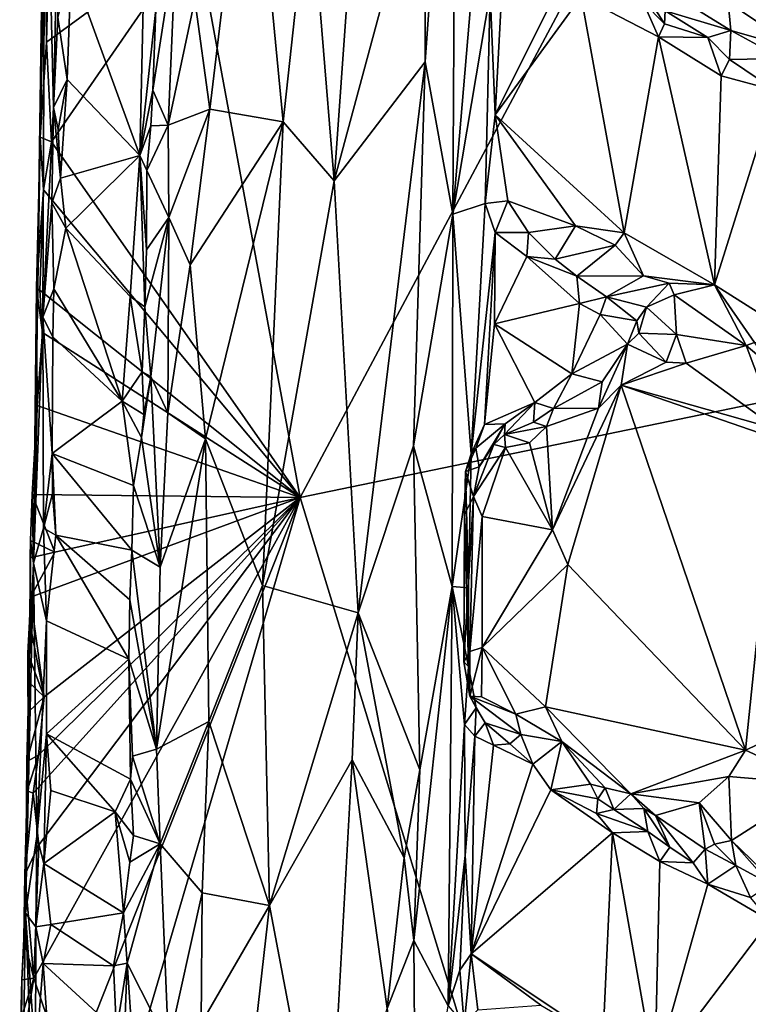
# Model space of a CAD drawing. Units: metres. Extents: x 28.1 to 32.7, y -12.5 to 11.8.
# Drawn here: x 28.3 to 29.5, y -3.6 to -2 of the extents above; entities that cross this region are included whole.
import ezdxf

# ---------------------------------------------------------------- set-up
doc = ezdxf.new("R2010")
doc.units = ezdxf.units.M

msp = doc.modelspace()

# ---------------------------------------------------------------- linework, layer by layer
at = {"layer": '1'}
for points in [[(28.7569, -2.7732, -1.5956), (28.5946, -1.8972, -1.5986), (30.304, 0.1272, -1.6535)], [(31.1728, -2.275, -1.6483), (28.7569, -2.7732, -1.5956), (30.304, 0.1272, -1.6535)], [(28.8853, -1.221, -0.8468), (28.7713, -1.8141, -0.8386), (28.8098, -2.2822, -0.8359)], [(28.8853, -1.221, -0.8468), (28.8098, -2.2822, -0.8359), (28.9506, -1.7583, -0.8699)], [(28.9506, -1.7583, -0.8699), (28.9508, -2.0975, -0.8722), (28.9991, -1.4233, -0.9062)], [(28.9991, -1.4233, -0.9062), (28.9508, -2.0975, -0.8722), (28.9937, -2.334, -0.9266)], [(28.9991, -1.4233, -0.9062), (28.9937, -2.334, -0.9266), (29.0336, -1.8654, -0.9917)], [(28.3529, -2.2144, -1.5698), (28.3424, -2.8753, -1.2792), (28.3607, -1.6201, -1.4461)], [(28.3607, -1.6201, -1.4461), (28.3424, -2.8753, -1.2792), (28.3574, -2.4935, -1.1375)], [(28.3608, -1.8753, -1.5831), (28.3529, -2.2144, -1.5698), (28.3607, -1.6201, -1.4461)], [(28.3607, -1.6201, -1.4461), (28.3574, -2.4935, -1.1375), (28.3738, -2.1685, -1.0689)], [(28.3788, -1.9243, -1.069), (28.3607, -1.6201, -1.4461), (28.3738, -2.1685, -1.0689)], [(28.6786, -1.6529, -0.8601), (28.593, -2.0005, -0.9046), (28.6163, -2.1711, -0.881)], [(28.6786, -1.6529, -0.8601), (28.6163, -2.1711, -0.881), (28.7304, -2.1905, -0.8402)], [(28.7713, -1.8141, -0.8386), (28.6786, -1.6529, -0.8601), (28.7304, -2.1905, -0.8402)], [(28.8098, -2.2822, -0.8359), (28.9508, -2.0975, -0.8722), (28.9506, -1.7583, -0.8699)], [(28.3629, -2.0667, -1.5894), (28.3608, -1.8753, -1.5831), (28.3701, -1.7741, -1.592)], [(28.3629, -2.0667, -1.5894), (28.3701, -1.7741, -1.592), (28.5946, -1.8972, -1.5986)], [(28.7713, -1.8141, -0.8386), (28.7304, -2.1905, -0.8402), (28.8098, -2.2822, -0.8359)], [(28.3529, -2.2144, -1.5698), (28.3608, -1.8753, -1.5831), (28.3629, -2.0667, -1.5894)], [(29.0336, -1.8654, -0.9917), (28.9937, -2.334, -0.9266), (29.052, -1.9899, -1.0481)], [(28.3706, -2.2215, -1.5906), (28.3629, -2.0667, -1.5894), (28.5946, -1.8972, -1.5986)], [(28.3706, -2.2215, -1.5906), (28.5946, -1.8972, -1.5986), (28.7569, -2.7732, -1.5956)], [(28.5327, -2.0162, -1.0334), (28.5281, -2.1416, -1.0358), (28.5641, -1.9081, -0.9491)], [(28.5641, -1.9081, -0.9491), (28.5281, -2.1416, -1.0358), (28.552, -2.1959, -0.958)], [(28.5641, -1.9081, -0.9491), (28.552, -2.1959, -0.958), (28.593, -2.0005, -0.9046)], [(28.3788, -1.9243, -1.069), (28.3738, -2.1685, -1.0689), (28.3806, -2.0283, -1.0592)], [(28.401, -1.9499, -1.0497), (28.3806, -2.0283, -1.0592), (28.3949, -2.1249, -1.0486)], [(28.401, -1.9499, -1.0497), (28.3949, -2.1249, -1.0486), (28.5079, -2.2429, -1.0473)], [(28.401, -1.9499, -1.0497), (28.5079, -2.2429, -1.0473), (28.5136, -1.9882, -1.0504)], [(29.052, -1.9899, -1.0481), (29.0595, -2.1796, -1.0569), (29.072, -1.9483, -1.0593)], [(29.072, -1.9483, -1.0593), (29.0595, -2.1796, -1.0569), (29.177, -1.9441, -1.0672)], [(29.177, -1.9441, -1.0672), (29.0595, -2.1796, -1.0569), (29.1932, -1.9959, -1.0601)], [(29.4215, -2.0047, -1.1424), (29.5312, -2.0789, -1.1119), (29.6337, -1.9597, -1.0964)], [(28.5327, -2.0162, -1.0334), (28.5136, -1.9882, -1.0504), (28.5079, -2.2429, -1.0473)], [(28.593, -2.0005, -0.9046), (28.552, -2.1959, -0.958), (28.6163, -2.1711, -0.881)], [(28.9937, -2.334, -0.9266), (29.044, -2.3173, -1.0503), (29.052, -1.9899, -1.0481)], [(29.052, -1.9899, -1.0481), (29.044, -2.3173, -1.0503), (29.0595, -2.1796, -1.0569)], [(29.1932, -1.9959, -1.0601), (29.0595, -2.1796, -1.0569), (29.2598, -2.3628, -1.0572)], [(29.1932, -1.9959, -1.0601), (29.2598, -2.3628, -1.0572), (29.3131, -2.0587, -1.0633)], [(29.2896, -2.0047, -1.0688), (29.1932, -1.9959, -1.0601), (29.3131, -2.0587, -1.0633)], [(29.2965, -1.9972, -1.0786), (29.2896, -2.0047, -1.0688), (29.3225, -2.0385, -1.0773)], [(29.3225, -2.0385, -1.0773), (29.3236, -2.0185, -1.1004), (29.2965, -1.9972, -1.0786)], [(28.5327, -2.0162, -1.0334), (28.5079, -2.2429, -1.0473), (28.5281, -2.1416, -1.0358)], [(29.2896, -2.0047, -1.0688), (29.3131, -2.0587, -1.0633), (29.3225, -2.0385, -1.0773)], [(29.3501, -2.0024, -1.1479), (29.3236, -2.0185, -1.1004), (29.4253, -2.0488, -1.1224)], [(29.3501, -2.0024, -1.1479), (29.4253, -2.0488, -1.1224), (29.4215, -2.0047, -1.1424)], [(29.4215, -2.0047, -1.1424), (29.4253, -2.0488, -1.1224), (29.5312, -2.0789, -1.1119)], [(28.3806, -2.0283, -1.0592), (28.3738, -2.1685, -1.0689), (28.3949, -2.1249, -1.0486)], [(29.3236, -2.0185, -1.1004), (29.3225, -2.0385, -1.0773), (29.39, -2.0598, -1.0699)], [(29.4253, -2.0488, -1.1224), (29.3236, -2.0185, -1.1004), (29.39, -2.0598, -1.0699)], [(29.3225, -2.0385, -1.0773), (29.3131, -2.0587, -1.0633), (29.39, -2.0598, -1.0699)], [(29.3131, -2.0587, -1.0633), (29.2598, -2.3628, -1.0572), (29.4004, -2.4436, -1.0609)], [(29.3131, -2.0587, -1.0633), (29.4107, -2.1191, -1.0644), (29.39, -2.0598, -1.0699)], [(29.3131, -2.0587, -1.0633), (29.4004, -2.4436, -1.0609), (29.4107, -2.1191, -1.0644)], [(29.4253, -2.0488, -1.1224), (29.39, -2.0598, -1.0699), (29.4236, -2.0939, -1.0799)], [(29.39, -2.0598, -1.0699), (29.4107, -2.1191, -1.0644), (29.4236, -2.0939, -1.0799)], [(29.4253, -2.0488, -1.1224), (29.4236, -2.0939, -1.0799), (29.505, -2.0923, -1.1057)], [(29.4253, -2.0488, -1.1224), (29.505, -2.0923, -1.1057), (29.5312, -2.0789, -1.1119)], [(28.3529, -2.2144, -1.5698), (28.3629, -2.0667, -1.5894), (28.3706, -2.2215, -1.5906)], [(29.505, -2.0923, -1.1057), (29.4236, -2.0939, -1.0799), (29.4951, -2.1417, -1.0697)], [(28.8098, -2.2822, -0.8359), (28.847, -2.9523, -0.8371), (28.9508, -2.0975, -0.8722)], [(28.9508, -2.0975, -0.8722), (28.847, -2.9523, -0.8371), (28.9329, -2.6931, -0.871)], [(28.9508, -2.0975, -0.8722), (28.9329, -2.6931, -0.871), (28.9937, -2.334, -0.9266)], [(29.4236, -2.0939, -1.0799), (29.4107, -2.1191, -1.0644), (29.4951, -2.1417, -1.0697)], [(29.4107, -2.1191, -1.0644), (29.4004, -2.4436, -1.0609), (29.4951, -2.1417, -1.0697)], [(28.3812, -2.2027, -1.0536), (28.3949, -2.1249, -1.0486), (28.3738, -2.1685, -1.0689)], [(28.3812, -2.2027, -1.0536), (28.3845, -2.2781, -1.0507), (28.3949, -2.1249, -1.0486)], [(28.3949, -2.1249, -1.0486), (28.3845, -2.2781, -1.0507), (28.5079, -2.2429, -1.0473)], [(28.5079, -2.2429, -1.0473), (28.5249, -2.1966, -1.0371), (28.5281, -2.1416, -1.0358)], [(28.5281, -2.1416, -1.0358), (28.5249, -2.1966, -1.0371), (28.552, -2.1959, -0.958)], [(29.4004, -2.4436, -1.0609), (29.537, -2.5298, -1.0619), (29.4951, -2.1417, -1.0697)], [(28.3738, -2.1685, -1.0689), (28.3574, -2.4935, -1.1375), (28.3709, -2.316, -1.0695)], [(28.3738, -2.1685, -1.0689), (28.3709, -2.316, -1.0695), (28.3845, -2.2781, -1.0507)], [(28.3812, -2.2027, -1.0536), (28.3738, -2.1685, -1.0689), (28.3845, -2.2781, -1.0507)], [(28.552, -2.1959, -0.958), (28.5527, -2.3388, -0.9444), (28.6163, -2.1711, -0.881)], [(28.5527, -2.3388, -0.9444), (28.5859, -2.4124, -0.8943), (28.6163, -2.1711, -0.881)], [(28.6163, -2.1711, -0.881), (28.5859, -2.4124, -0.8943), (28.7304, -2.1905, -0.8402)], [(29.044, -2.3173, -1.0503), (29.079, -2.3132, -1.0606), (29.0595, -2.1796, -1.0569)], [(29.0595, -2.1796, -1.0569), (29.079, -2.3132, -1.0606), (29.1845, -2.3517, -1.0585)], [(29.0595, -2.1796, -1.0569), (29.1845, -2.3517, -1.0585), (29.2598, -2.3628, -1.0572)], [(28.5079, -2.2429, -1.0473), (28.5185, -2.2663, -1.0427), (28.5249, -2.1966, -1.0371)], [(28.5185, -2.2663, -1.0427), (28.5527, -2.3388, -0.9444), (28.552, -2.1959, -0.958)], [(28.5249, -2.1966, -1.0371), (28.5185, -2.2663, -1.0427), (28.552, -2.1959, -0.958)], [(28.5859, -2.4124, -0.8943), (28.6099, -2.6826, -0.8725), (28.7304, -2.1905, -0.8402)], [(28.6099, -2.6826, -0.8725), (28.6982, -2.9099, -0.8391), (28.7304, -2.1905, -0.8402)], [(28.7304, -2.1905, -0.8402), (28.6982, -2.9099, -0.8391), (28.8098, -2.2822, -0.8359)], [(28.3475, -2.4487, -1.5745), (28.3424, -2.8753, -1.2792), (28.3529, -2.2144, -1.5698)], [(28.3529, -2.2144, -1.5698), (28.3583, -2.2958, -1.5871), (28.3475, -2.4487, -1.5745)], [(28.3583, -2.2958, -1.5871), (28.3529, -2.2144, -1.5698), (28.3706, -2.2215, -1.5906)], [(28.7569, -2.7732, -1.5956), (28.3583, -2.2958, -1.5871), (28.3706, -2.2215, -1.5906)], [(28.3845, -2.2781, -1.0507), (28.3929, -2.3556, -1.0479), (28.5079, -2.2429, -1.0473)], [(28.3929, -2.3556, -1.0479), (28.4927, -2.4617, -1.0486), (28.5079, -2.2429, -1.0473)], [(28.5079, -2.2429, -1.0473), (28.4927, -2.4617, -1.0486), (28.5154, -2.4774, -1.0364)], [(28.5079, -2.2429, -1.0473), (28.5183, -2.3891, -1.0354), (28.5185, -2.2663, -1.0427)], [(28.5079, -2.2429, -1.0473), (28.5154, -2.4774, -1.0364), (28.5183, -2.3891, -1.0354)], [(28.5185, -2.2663, -1.0427), (28.5183, -2.3891, -1.0354), (28.5527, -2.3388, -0.9444)], [(28.7569, -2.7732, -1.5956), (31.1728, -2.275, -1.6483), (29.6489, -5.6929, -1.5901)], [(28.3845, -2.2781, -1.0507), (28.3709, -2.316, -1.0695), (28.3929, -2.3556, -1.0479)], [(28.8098, -2.2822, -0.8359), (28.6982, -2.9099, -0.8391), (28.847, -2.9523, -0.8371)], [(28.3525, -2.4515, -1.5851), (28.3475, -2.4487, -1.5745), (28.3583, -2.2958, -1.5871)], [(28.3525, -2.4515, -1.5851), (28.3583, -2.2958, -1.5871), (28.7569, -2.7732, -1.5956)], [(28.3709, -2.316, -1.0695), (28.3574, -2.4935, -1.1375), (28.3743, -2.4496, -1.0562)], [(28.3709, -2.316, -1.0695), (28.3743, -2.4496, -1.0562), (28.3929, -2.3556, -1.0479)], [(28.9937, -2.334, -0.9266), (29.0222, -2.7055, -1.0231), (29.044, -2.3173, -1.0503)], [(29.044, -2.3173, -1.0503), (29.0222, -2.7055, -1.0231), (29.0593, -2.3624, -1.0747)], [(29.044, -2.3173, -1.0503), (29.0593, -2.3624, -1.0747), (29.079, -2.3132, -1.0606)], [(29.079, -2.3132, -1.0606), (29.0593, -2.3624, -1.0747), (29.1115, -2.3621, -1.086)], [(29.079, -2.3132, -1.0606), (29.1115, -2.3621, -1.086), (29.1845, -2.3517, -1.0585)], [(28.9329, -2.6931, -0.871), (28.9926, -2.9115, -0.9482), (28.9937, -2.334, -0.9266)], [(28.9937, -2.334, -0.9266), (28.9926, -2.9115, -0.9482), (29.0222, -2.7055, -1.0231)], [(28.5183, -2.3891, -1.0354), (28.5154, -2.4774, -1.0364), (28.5527, -2.3388, -0.9444)], [(28.5154, -2.4774, -1.0364), (28.5247, -2.5854, -0.9947), (28.5527, -2.3388, -0.9444)], [(28.5527, -2.3388, -0.9444), (28.5247, -2.5854, -0.9947), (28.5514, -2.6419, -0.9285)], [(28.5527, -2.3388, -0.9444), (28.5514, -2.6419, -0.9285), (28.5859, -2.4124, -0.8943)], [(29.1115, -2.3621, -1.086), (29.1527, -2.4035, -1.082), (29.1845, -2.3517, -1.0585)], [(29.1845, -2.3517, -1.0585), (29.1527, -2.4035, -1.082), (29.246, -2.3817, -1.0636)], [(29.1845, -2.3517, -1.0585), (29.246, -2.3817, -1.0636), (29.2598, -2.3628, -1.0572)], [(28.3929, -2.3556, -1.0479), (28.3743, -2.4496, -1.0562), (28.4801, -2.6238, -1.0417)], [(28.3929, -2.3556, -1.0479), (28.4801, -2.6238, -1.0417), (28.4927, -2.4617, -1.0486)], [(29.0222, -2.7055, -1.0231), (29.043, -2.6599, -1.0514), (29.0593, -2.3624, -1.0747)], [(29.0593, -2.3624, -1.0747), (29.043, -2.6599, -1.0514), (29.0583, -2.5037, -1.0582)], [(29.0593, -2.3624, -1.0747), (29.0583, -2.5037, -1.0582), (29.1088, -2.3994, -1.0892)], [(29.0593, -2.3624, -1.0747), (29.1088, -2.3994, -1.0892), (29.1115, -2.3621, -1.086)], [(29.1115, -2.3621, -1.086), (29.1088, -2.3994, -1.0892), (29.1527, -2.4035, -1.082)], [(29.2598, -2.3628, -1.0572), (29.246, -2.3817, -1.0636), (29.2897, -2.4296, -1.0624)], [(29.2598, -2.3628, -1.0572), (29.2897, -2.4296, -1.0624), (29.4004, -2.4436, -1.0609)], [(29.1527, -2.4035, -1.082), (29.1863, -2.4302, -1.1041), (29.246, -2.3817, -1.0636)], [(29.246, -2.3817, -1.0636), (29.1863, -2.4302, -1.1041), (29.2897, -2.4296, -1.0624)], [(28.5859, -2.4124, -0.8943), (28.5514, -2.6419, -0.9285), (28.6099, -2.6826, -0.8725)], [(29.1088, -2.3994, -1.0892), (29.0583, -2.5037, -1.0582), (29.1903, -2.4725, -1.1035)], [(29.1863, -2.4302, -1.1041), (29.1088, -2.3994, -1.0892), (29.1903, -2.4725, -1.1035)], [(29.1527, -2.4035, -1.082), (29.1088, -2.3994, -1.0892), (29.1863, -2.4302, -1.1041)], [(29.1863, -2.4302, -1.1041), (29.2322, -2.4623, -1.0962), (29.2897, -2.4296, -1.0624)], [(29.1863, -2.4302, -1.1041), (29.1903, -2.4725, -1.1035), (29.2322, -2.4623, -1.0962)], [(29.2322, -2.4623, -1.0962), (29.3299, -2.4408, -1.0666), (29.2897, -2.4296, -1.0624)], [(29.2322, -2.4623, -1.0962), (29.2948, -2.4781, -1.1074), (29.3299, -2.4408, -1.0666)], [(29.2897, -2.4296, -1.0624), (29.3299, -2.4408, -1.0666), (29.4004, -2.4436, -1.0609)], [(29.3299, -2.4408, -1.0666), (29.2948, -2.4781, -1.1074), (29.3375, -2.4592, -1.0649)], [(29.3299, -2.4408, -1.0666), (29.3375, -2.4592, -1.0649), (29.4004, -2.4436, -1.0609)], [(29.4004, -2.4436, -1.0609), (29.3375, -2.4592, -1.0649), (29.4495, -2.5374, -1.0748)], [(29.4004, -2.4436, -1.0609), (29.4495, -2.5374, -1.0748), (29.4622, -2.5331, -1.0654)], [(29.4004, -2.4436, -1.0609), (29.4622, -2.5331, -1.0654), (29.537, -2.5298, -1.0619)], [(28.3475, -2.4487, -1.5745), (28.3485, -2.6308, -1.5829), (28.3424, -2.8753, -1.2792)], [(28.3475, -2.4487, -1.5745), (28.3525, -2.4515, -1.5851), (28.3564, -2.5175, -1.589)], [(28.3475, -2.4487, -1.5745), (28.3564, -2.5175, -1.589), (28.3485, -2.6308, -1.5829)], [(28.3564, -2.5175, -1.589), (28.3525, -2.4515, -1.5851), (28.7569, -2.7732, -1.5956)], [(28.3574, -2.4935, -1.1375), (28.3727, -2.5241, -1.0563), (28.3743, -2.4496, -1.0562)], [(28.3743, -2.4496, -1.0562), (28.3727, -2.5241, -1.0563), (28.4801, -2.6238, -1.0417)], [(29.3375, -2.4592, -1.0649), (29.2948, -2.4781, -1.1074), (29.3409, -2.5203, -1.1101)], [(29.3409, -2.5203, -1.1101), (29.4495, -2.5374, -1.0748), (29.3375, -2.4592, -1.0649)], [(28.4801, -2.6238, -1.0417), (28.5116, -2.5785, -1.0373), (28.4927, -2.4617, -1.0486)], [(28.4927, -2.4617, -1.0486), (28.5116, -2.5785, -1.0373), (28.5154, -2.4774, -1.0364)], [(29.1903, -2.4725, -1.1035), (29.0583, -2.5037, -1.0582), (29.1784, -2.5816, -1.0841)], [(29.1903, -2.4725, -1.1035), (29.1784, -2.5816, -1.0841), (29.2226, -2.4897, -1.1105)], [(29.2322, -2.4623, -1.0962), (29.1903, -2.4725, -1.1035), (29.2226, -2.4897, -1.1105)], [(29.2322, -2.4623, -1.0962), (29.2226, -2.4897, -1.1105), (29.2793, -2.4995, -1.1213)], [(29.2322, -2.4623, -1.0962), (29.2793, -2.4995, -1.1213), (29.2948, -2.4781, -1.1074)], [(28.5154, -2.4774, -1.0364), (28.5116, -2.5785, -1.0373), (28.5247, -2.5854, -0.9947)], [(29.2226, -2.4897, -1.1105), (29.1784, -2.5816, -1.0841), (29.2652, -2.5353, -1.1164)], [(29.2793, -2.4995, -1.1213), (29.2226, -2.4897, -1.1105), (29.2652, -2.5353, -1.1164)], [(29.2793, -2.4995, -1.1213), (29.2825, -2.5186, -1.1176), (29.2948, -2.4781, -1.1074)], [(29.2825, -2.5186, -1.1176), (29.3409, -2.5203, -1.1101), (29.2948, -2.4781, -1.1074)], [(28.3424, -2.8753, -1.2792), (28.3583, -2.8212, -1.0763), (28.3574, -2.4935, -1.1375)], [(28.3574, -2.4935, -1.1375), (28.3583, -2.8212, -1.0763), (28.3715, -2.705, -1.0519)], [(28.3727, -2.5241, -1.0563), (28.3574, -2.4935, -1.1375), (28.3715, -2.705, -1.0519)], [(29.0583, -2.5037, -1.0582), (29.043, -2.6599, -1.0514), (29.1214, -2.6259, -1.0659)], [(29.0583, -2.5037, -1.0582), (29.1214, -2.6259, -1.0659), (29.1784, -2.5816, -1.0841)], [(29.2652, -2.5353, -1.1164), (29.2825, -2.5186, -1.1176), (29.2793, -2.4995, -1.1213)], [(28.3485, -2.6308, -1.5829), (28.3564, -2.5175, -1.589), (28.7569, -2.7732, -1.5956)], [(29.2825, -2.5186, -1.1176), (29.2652, -2.5353, -1.1164), (29.3253, -2.5632, -1.1454)], [(29.3253, -2.5632, -1.1454), (29.3409, -2.5203, -1.1101), (29.2825, -2.5186, -1.1176)], [(29.3561, -2.5652, -1.1504), (29.3409, -2.5203, -1.1101), (29.3253, -2.5632, -1.1454)], [(29.3561, -2.5652, -1.1504), (29.4495, -2.5374, -1.0748), (29.3409, -2.5203, -1.1101)], [(28.3727, -2.5241, -1.0563), (28.3715, -2.705, -1.0519), (28.4801, -2.6238, -1.0417)], [(29.1784, -2.5816, -1.0841), (29.2259, -2.5937, -1.109), (29.2652, -2.5353, -1.1164)], [(29.2259, -2.5937, -1.109), (29.2198, -2.635, -1.1503), (29.2652, -2.5353, -1.1164)], [(29.2652, -2.5353, -1.1164), (29.2198, -2.635, -1.1503), (29.255, -2.5989, -1.1509)], [(29.2652, -2.5353, -1.1164), (29.255, -2.5989, -1.1509), (29.3253, -2.5632, -1.1454)], [(29.4954, -2.5766, -1.0894), (29.4622, -2.5331, -1.0654), (29.4495, -2.5374, -1.0748)], [(29.3561, -2.5652, -1.1504), (29.4983, -2.6677, -1.1541), (29.4495, -2.5374, -1.0748)], [(29.4495, -2.5374, -1.0748), (29.4983, -2.6677, -1.1541), (29.4954, -2.5766, -1.0894)], [(29.3253, -2.5632, -1.1454), (29.255, -2.5989, -1.1509), (29.3561, -2.5652, -1.1504)], [(29.3561, -2.5652, -1.1504), (29.255, -2.5989, -1.1509), (29.4983, -2.6677, -1.1541)], [(28.5116, -2.5785, -1.0373), (28.4801, -2.6238, -1.0417), (28.5138, -2.6444, -1.0264)], [(28.5116, -2.5785, -1.0373), (28.5138, -2.6444, -1.0264), (28.5247, -2.5854, -0.9947)], [(29.1784, -2.5816, -1.0841), (29.1214, -2.6259, -1.0659), (29.1501, -2.6352, -1.1443)], [(29.1784, -2.5816, -1.0841), (29.1501, -2.6352, -1.1443), (29.2259, -2.5937, -1.109)], [(28.5138, -2.6444, -1.0264), (28.5101, -2.6802, -1.0346), (28.5247, -2.5854, -0.9947)], [(28.5247, -2.5854, -0.9947), (28.5101, -2.6802, -1.0346), (28.5396, -2.8813, -0.9333)], [(28.5247, -2.5854, -0.9947), (28.5396, -2.8813, -0.9333), (28.5514, -2.6419, -0.9285)], [(29.2259, -2.5937, -1.109), (29.1501, -2.6352, -1.1443), (29.2198, -2.635, -1.1503)], [(29.1486, -2.8236, -1.1522), (29.1726, -2.8774, -1.1521), (29.255, -2.5989, -1.1509)], [(29.2198, -2.635, -1.1503), (29.1486, -2.8236, -1.1522), (29.255, -2.5989, -1.1509)], [(29.1726, -2.8774, -1.1521), (29.4483, -3.1653, -1.1526), (29.255, -2.5989, -1.1509)], [(29.255, -2.5989, -1.1509), (29.4483, -3.1653, -1.1526), (29.498, -2.6831, -1.156)], [(29.255, -2.5989, -1.1509), (29.498, -2.6831, -1.156), (29.4983, -2.6677, -1.1541)], [(28.4801, -2.6238, -1.0417), (28.3715, -2.705, -1.0519), (28.4978, -2.7546, -1.0406)], [(28.4801, -2.6238, -1.0417), (28.4978, -2.7546, -1.0406), (28.5101, -2.6802, -1.0346)], [(28.4801, -2.6238, -1.0417), (28.5101, -2.6802, -1.0346), (28.5138, -2.6444, -1.0264)], [(29.043, -2.6599, -1.0514), (29.0749, -2.6591, -1.0717), (29.1214, -2.6259, -1.0659)], [(29.0749, -2.6591, -1.0717), (29.0741, -2.6755, -1.1403), (29.1214, -2.6259, -1.0659)], [(29.1214, -2.6259, -1.0659), (29.0741, -2.6755, -1.1403), (29.119, -2.6566, -1.1311)], [(29.1214, -2.6259, -1.0659), (29.119, -2.6566, -1.1311), (29.1501, -2.6352, -1.1443)], [(28.3405, -2.7687, -1.5842), (28.3424, -2.8753, -1.2792), (28.3485, -2.6308, -1.5829)], [(28.7569, -2.7732, -1.5956), (28.3405, -2.7687, -1.5842), (28.3485, -2.6308, -1.5829)], [(28.5514, -2.6419, -0.9285), (28.5396, -2.8813, -0.9333), (28.6099, -2.6826, -0.8725)], [(29.119, -2.6566, -1.1311), (29.1394, -2.6633, -1.1554), (29.1501, -2.6352, -1.1443)], [(29.1394, -2.6633, -1.1554), (29.1486, -2.8236, -1.1522), (29.2198, -2.635, -1.1503)], [(29.1501, -2.6352, -1.1443), (29.1394, -2.6633, -1.1554), (29.2198, -2.635, -1.1503)], [(29.119, -2.6566, -1.1311), (29.0741, -2.6755, -1.1403), (29.1394, -2.6633, -1.1554)], [(29.0222, -2.7055, -1.0231), (29.0293, -2.6971, -1.0573), (29.043, -2.6599, -1.0514)], [(29.0293, -2.6971, -1.0573), (29.0347, -2.7257, -1.1339), (29.0749, -2.6591, -1.0717)], [(29.043, -2.6599, -1.0514), (29.0293, -2.6971, -1.0573), (29.0749, -2.6591, -1.0717)], [(29.0749, -2.6591, -1.0717), (29.0347, -2.7257, -1.1339), (29.0576, -2.691, -1.1526)], [(29.0749, -2.6591, -1.0717), (29.0576, -2.691, -1.1526), (29.0741, -2.6755, -1.1403)], [(29.0741, -2.6755, -1.1403), (29.1131, -2.6888, -1.1585), (29.1394, -2.6633, -1.1554)], [(29.1131, -2.6888, -1.1585), (29.1486, -2.8236, -1.1522), (29.1394, -2.6633, -1.1554)], [(28.5101, -2.6802, -1.0346), (28.4978, -2.7546, -1.0406), (28.5396, -2.8813, -0.9333)], [(28.5396, -2.8813, -0.9333), (28.5337, -3.1637, -0.9327), (28.6099, -2.6826, -0.8725)], [(28.6099, -2.6826, -0.8725), (28.5337, -3.1637, -0.9327), (28.6149, -3.1209, -0.8609)], [(28.6982, -2.9099, -0.8391), (28.6099, -2.6826, -0.8725), (28.6149, -3.1209, -0.8609)], [(29.0576, -2.691, -1.1526), (29.0756, -2.6958, -1.1622), (29.0741, -2.6755, -1.1403)], [(29.0741, -2.6755, -1.1403), (29.0756, -2.6958, -1.1622), (29.1131, -2.6888, -1.1585)], [(29.4483, -3.1653, -1.1526), (29.5215, -3.1319, -1.1518), (29.498, -2.6831, -1.156)], [(28.847, -2.9523, -0.8371), (28.9426, -3.196, -0.8845), (28.9329, -2.6931, -0.871)], [(28.9329, -2.6931, -0.871), (28.9426, -3.196, -0.8845), (28.9926, -2.9115, -0.9482)], [(29.0134, -2.7329, -1.0967), (29.0347, -2.7257, -1.1339), (29.0293, -2.6971, -1.0573)], [(29.0222, -2.7055, -1.0231), (29.0134, -2.7329, -1.0967), (29.0293, -2.6971, -1.0573)], [(29.0347, -2.7257, -1.1339), (29.026, -2.7718, -1.1643), (29.0576, -2.691, -1.1526)], [(29.0576, -2.691, -1.1526), (29.026, -2.7718, -1.1643), (29.0756, -2.6958, -1.1622)], [(29.026, -2.7718, -1.1643), (29.0395, -2.8031, -1.1711), (29.0756, -2.6958, -1.1622)], [(29.0756, -2.6958, -1.1622), (29.0395, -2.8031, -1.1711), (29.1486, -2.8236, -1.1522)], [(29.0756, -2.6958, -1.1622), (29.1486, -2.8236, -1.1522), (29.1131, -2.6888, -1.1585)], [(28.3715, -2.705, -1.0519), (28.3583, -2.8212, -1.0763), (28.3724, -2.7672, -1.0528)], [(28.3724, -2.7672, -1.0528), (28.3773, -2.8317, -1.0466), (28.3715, -2.705, -1.0519)], [(28.3715, -2.705, -1.0519), (28.3773, -2.8317, -1.0466), (28.4954, -2.8551, -1.04)], [(28.3715, -2.705, -1.0519), (28.4954, -2.8551, -1.04), (28.4978, -2.7546, -1.0406)], [(29.0222, -2.7055, -1.0231), (28.9926, -2.9115, -0.9482), (29.0184, -2.9134, -1.0506)], [(29.0134, -2.7329, -1.0967), (29.0222, -2.7055, -1.0231), (29.0184, -2.9134, -1.0506)], [(29.0134, -2.7329, -1.0967), (29.0121, -2.7996, -1.1228), (29.026, -2.7718, -1.1643)], [(29.0121, -2.7996, -1.1228), (29.0134, -2.7329, -1.0967), (29.0184, -2.9134, -1.0506)], [(29.0134, -2.7329, -1.0967), (29.026, -2.7718, -1.1643), (29.0347, -2.7257, -1.1339)], [(28.4978, -2.7546, -1.0406), (28.4954, -2.8551, -1.04), (28.5396, -2.8813, -0.9333)], [(28.3594, -3.0829, -1.584), (28.338, -2.928, -1.5837), (28.7569, -2.7732, -1.5956)], [(28.7569, -2.7732, -1.5956), (28.338, -2.928, -1.5837), (28.3758, -2.858, -1.5865)], [(28.3405, -2.7687, -1.5842), (28.3381, -2.8399, -1.5798), (28.3424, -2.8753, -1.2792)], [(28.3381, -2.8399, -1.5798), (28.3405, -2.7687, -1.5842), (28.3758, -2.858, -1.5865)], [(28.3758, -2.858, -1.5865), (28.3405, -2.7687, -1.5842), (28.7569, -2.7732, -1.5956)], [(28.3422, -3.2321, -1.5813), (28.3504, -3.173, -1.5824), (28.7569, -2.7732, -1.5956)], [(28.3508, -3.3124, -1.5816), (28.3422, -3.2321, -1.5813), (28.7569, -2.7732, -1.5956)], [(28.3433, -4.1803, -1.5724), (28.3973, -3.6792, -1.5791), (28.7569, -2.7732, -1.5956)], [(28.3433, -4.1803, -1.5724), (28.7569, -2.7732, -1.5956), (29.6489, -5.6929, -1.5901)], [(28.3434, -3.5191, -1.5798), (28.3508, -3.3124, -1.5816), (28.7569, -2.7732, -1.5956)], [(28.3434, -3.5191, -1.5798), (28.7569, -2.7732, -1.5956), (28.3973, -3.6792, -1.5791)], [(28.3504, -3.173, -1.5824), (28.3594, -3.0829, -1.584), (28.7569, -2.7732, -1.5956)], [(28.3724, -2.7672, -1.0528), (28.3583, -2.8212, -1.0763), (28.3773, -2.8317, -1.0466)], [(29.0121, -2.7996, -1.1228), (29.0109, -3.0284, -1.1498), (29.026, -2.7718, -1.1643)], [(29.026, -2.7718, -1.1643), (29.0109, -3.0284, -1.1498), (29.0203, -3.0121, -1.1641)], [(29.026, -2.7718, -1.1643), (29.0203, -3.0121, -1.1641), (29.0395, -2.8031, -1.1711)], [(29.018, -3.0358, -1.0539), (29.0109, -3.0284, -1.1498), (29.0121, -2.7996, -1.1228)], [(29.018, -3.0358, -1.0539), (29.0121, -2.7996, -1.1228), (29.0184, -2.9134, -1.0506)], [(29.0203, -3.0121, -1.1641), (29.0396, -3.006, -1.1674), (29.0395, -2.8031, -1.1711)], [(29.0395, -2.8031, -1.1711), (29.0396, -3.006, -1.1674), (29.1486, -2.8236, -1.1522)], [(28.3424, -2.8753, -1.2792), (28.3629, -2.9647, -1.053), (28.3583, -2.8212, -1.0763)], [(28.3583, -2.8212, -1.0763), (28.3629, -2.9647, -1.053), (28.3773, -2.8317, -1.0466)], [(29.1486, -2.8236, -1.1522), (29.0396, -3.006, -1.1674), (29.1726, -2.8774, -1.1521)], [(28.338, -2.928, -1.5837), (28.3366, -3.0215, -1.4726), (28.3381, -2.8399, -1.5798)], [(28.3424, -2.8753, -1.2792), (28.3381, -2.8399, -1.5798), (28.3366, -3.0215, -1.4726)], [(28.338, -2.928, -1.5837), (28.3381, -2.8399, -1.5798), (28.3377, -2.8669, -1.59)], [(28.3377, -2.8669, -1.59), (28.3381, -2.8399, -1.5798), (28.3758, -2.858, -1.5865)], [(28.3773, -2.8317, -1.0466), (28.3629, -2.9647, -1.053), (28.4907, -3.0243, -1.0396)], [(28.4954, -2.8551, -1.04), (28.3773, -2.8317, -1.0466), (28.4925, -2.9324, -1.0405)], [(28.4925, -2.9324, -1.0405), (28.3773, -2.8317, -1.0466), (28.4907, -3.0243, -1.0396)], [(28.4925, -2.9324, -1.0405), (28.5337, -3.1637, -0.9327), (28.4954, -2.8551, -1.04)], [(28.4954, -2.8551, -1.04), (28.5337, -3.1637, -0.9327), (28.5396, -2.8813, -0.9333)], [(28.3758, -2.858, -1.5865), (28.338, -2.928, -1.5837), (28.3377, -2.8669, -1.59)], [(28.3424, -2.8753, -1.2792), (28.3304, -3.4183, -1.2876), (28.3476, -3.2992, -1.0765)], [(28.3366, -3.0215, -1.4726), (28.3304, -3.4183, -1.2876), (28.3424, -2.8753, -1.2792)], [(28.3424, -2.8753, -1.2792), (28.3476, -3.2992, -1.0765), (28.3629, -2.9647, -1.053)], [(29.0396, -3.006, -1.1674), (29.1375, -3.0984, -1.1489), (29.1726, -2.8774, -1.1521)], [(29.1726, -2.8774, -1.1521), (29.1375, -3.0984, -1.1489), (29.4483, -3.1653, -1.1526)], [(28.6149, -3.1209, -0.8609), (28.7093, -3.4062, -0.8324), (28.6982, -2.9099, -0.8391)], [(28.6982, -2.9099, -0.8391), (28.7093, -3.4062, -0.8324), (28.847, -2.9523, -0.8371)], [(28.9426, -3.196, -0.8845), (28.9333, -3.4609, -0.8799), (28.9926, -2.9115, -0.9482)], [(28.9926, -2.9115, -0.9482), (28.9333, -3.4609, -0.8799), (28.9865, -3.5622, -0.9707)], [(28.9926, -2.9115, -0.9482), (28.9865, -3.5622, -0.9707), (29.0121, -3.1256, -1.023)], [(28.9926, -2.9115, -0.9482), (29.0121, -3.1256, -1.023), (29.018, -3.0358, -1.0539)], [(29.0184, -2.9134, -1.0506), (28.9926, -2.9115, -0.9482), (29.018, -3.0358, -1.0539)], [(28.3366, -2.9656, -1.5853), (28.3366, -3.0215, -1.4726), (28.338, -2.928, -1.5837)], [(28.3594, -3.0829, -1.584), (28.3366, -2.9656, -1.5853), (28.338, -2.928, -1.5837)], [(28.4925, -2.9324, -1.0405), (28.4907, -3.0243, -1.0396), (28.5337, -3.1637, -0.9327)], [(28.847, -2.9523, -0.8371), (28.7093, -3.4062, -0.8324), (28.8377, -3.1805, -0.8368)], [(28.847, -2.9523, -0.8371), (28.8377, -3.1805, -0.8368), (28.9185, -3.3323, -0.8669)], [(28.847, -2.9523, -0.8371), (28.9185, -3.3323, -0.8669), (28.9426, -3.196, -0.8845)], [(28.3366, -2.9656, -1.5853), (28.334, -3.015, -1.5804), (28.3366, -3.0215, -1.4726)], [(28.334, -3.015, -1.5804), (28.3366, -2.9656, -1.5853), (28.3594, -3.0829, -1.584)], [(28.3629, -2.9647, -1.053), (28.3476, -3.2992, -1.0765), (28.3627, -3.1402, -1.0481)], [(28.3629, -2.9647, -1.053), (28.3627, -3.1402, -1.0481), (28.4907, -3.0243, -1.0396)], [(29.0203, -3.0121, -1.1641), (29.0202, -3.0815, -1.1462), (29.0396, -3.006, -1.1674)], [(29.0396, -3.006, -1.1674), (29.0202, -3.0815, -1.1462), (29.0382, -3.0826, -1.1584)], [(29.0382, -3.0826, -1.1584), (29.0919, -3.1097, -1.1506), (29.0396, -3.006, -1.1674)], [(29.0919, -3.1097, -1.1506), (29.1375, -3.0984, -1.1489), (29.0396, -3.006, -1.1674)], [(28.3321, -3.1831, -1.569), (28.3304, -3.4183, -1.2876), (28.3366, -3.0215, -1.4726)], [(28.3343, -3.1063, -1.5789), (28.3321, -3.1831, -1.569), (28.3366, -3.0215, -1.4726)], [(28.3338, -3.0585, -1.5825), (28.334, -3.015, -1.5804), (28.3594, -3.0829, -1.584)], [(28.334, -3.015, -1.5804), (28.3338, -3.0585, -1.5825), (28.3366, -3.0215, -1.4726)], [(28.3343, -3.1063, -1.5789), (28.3366, -3.0215, -1.4726), (28.3338, -3.0585, -1.5825)], [(28.3627, -3.1402, -1.0481), (28.4931, -3.2106, -1.0369), (28.4907, -3.0243, -1.0396)], [(28.4907, -3.0243, -1.0396), (28.4931, -3.2106, -1.0369), (28.4964, -3.1745, -1.0295)], [(28.4907, -3.0243, -1.0396), (28.4964, -3.1745, -1.0295), (28.5337, -3.1637, -0.9327)], [(29.0203, -3.0121, -1.1641), (29.0109, -3.0284, -1.1498), (29.0202, -3.0815, -1.1462)], [(29.0109, -3.0284, -1.1498), (29.018, -3.0358, -1.0539), (29.0202, -3.0815, -1.1462)], [(29.018, -3.0358, -1.0539), (29.0121, -3.1256, -1.023), (29.0298, -3.0999, -1.0589)], [(29.0202, -3.0815, -1.1462), (29.018, -3.0358, -1.0539), (29.0298, -3.0999, -1.0589)], [(28.3343, -3.1063, -1.5789), (28.3338, -3.0585, -1.5825), (28.3594, -3.0829, -1.584)], [(28.3504, -3.173, -1.5824), (28.3321, -3.1831, -1.569), (28.3594, -3.0829, -1.584)], [(28.3321, -3.1831, -1.569), (28.3343, -3.1063, -1.5789), (28.3594, -3.0829, -1.584)], [(29.0202, -3.0815, -1.1462), (29.0298, -3.0999, -1.0589), (29.0442, -3.1228, -1.0664)], [(29.0382, -3.0826, -1.1584), (29.0202, -3.0815, -1.1462), (29.0919, -3.1097, -1.1506)], [(29.0919, -3.1097, -1.1506), (29.0202, -3.0815, -1.1462), (29.0992, -3.1412, -1.1364)], [(29.0202, -3.0815, -1.1462), (29.0442, -3.1228, -1.0664), (29.0992, -3.1412, -1.1364)], [(29.0121, -3.1256, -1.023), (29.0281, -3.1437, -1.0472), (29.0298, -3.0999, -1.0589)], [(29.0298, -3.0999, -1.0589), (29.0281, -3.1437, -1.0472), (29.0442, -3.1228, -1.0664)], [(29.0919, -3.1097, -1.1506), (29.1629, -3.1517, -1.1514), (29.1375, -3.0984, -1.1489)], [(29.1375, -3.0984, -1.1489), (29.1629, -3.1517, -1.1514), (29.2702, -3.233, -1.147)], [(29.1375, -3.0984, -1.1489), (29.2702, -3.233, -1.147), (29.4483, -3.1653, -1.1526)], [(29.0919, -3.1097, -1.1506), (29.0992, -3.1412, -1.1364), (29.1629, -3.1517, -1.1514)], [(28.5337, -3.1637, -0.9327), (28.5396, -3.3109, -0.9201), (28.6149, -3.1209, -0.8609)], [(28.5396, -3.3109, -0.9201), (28.6044, -3.3866, -0.861), (28.6149, -3.1209, -0.8609)], [(28.6149, -3.1209, -0.8609), (28.6044, -3.3866, -0.861), (28.7093, -3.4062, -0.8324)], [(29.0121, -3.1256, -1.023), (28.9865, -3.5622, -0.9707), (29.013, -3.3288, -1.0389)], [(29.0121, -3.1256, -1.023), (29.013, -3.3288, -1.0389), (29.0281, -3.1437, -1.0472)], [(29.0442, -3.1228, -1.0664), (29.0281, -3.1437, -1.0472), (29.0569, -3.1574, -1.0574)], [(29.0992, -3.1412, -1.1364), (29.0442, -3.1228, -1.0664), (29.0821, -3.1554, -1.0715)], [(29.0442, -3.1228, -1.0664), (29.0569, -3.1574, -1.0574), (29.0821, -3.1554, -1.0715)], [(28.3627, -3.1402, -1.0481), (28.3476, -3.2992, -1.0765), (28.3589, -3.3413, -1.0477)], [(28.3627, -3.1402, -1.0481), (28.3589, -3.3413, -1.0477), (28.3694, -3.2281, -1.0455)], [(28.3627, -3.1402, -1.0481), (28.3694, -3.2281, -1.0455), (28.4694, -3.2611, -1.0409)], [(28.3627, -3.1402, -1.0481), (28.4694, -3.2611, -1.0409), (28.4931, -3.2106, -1.0369)], [(29.0281, -3.1437, -1.0472), (29.013, -3.3288, -1.0389), (29.0224, -3.4812, -1.0442)], [(29.0281, -3.1437, -1.0472), (29.0224, -3.4812, -1.0442), (29.0569, -3.1574, -1.0574)], [(29.0992, -3.1412, -1.1364), (29.0821, -3.1554, -1.0715), (29.1183, -3.1869, -1.0582)], [(29.1629, -3.1517, -1.1514), (29.0992, -3.1412, -1.1364), (29.1183, -3.1869, -1.0582)], [(29.5215, -3.1319, -1.1518), (29.4483, -3.1653, -1.1526), (29.5632, -3.2183, -1.087)], [(29.0569, -3.1574, -1.0574), (29.0224, -3.4812, -1.0442), (29.1183, -3.1869, -1.0582)], [(29.0821, -3.1554, -1.0715), (29.0569, -3.1574, -1.0574), (29.1183, -3.1869, -1.0582)], [(29.1183, -3.1869, -1.0582), (29.1459, -3.2269, -1.0559), (29.1629, -3.1517, -1.1514)], [(29.1459, -3.2269, -1.0559), (29.2074, -3.2181, -1.1003), (29.1629, -3.1517, -1.1514)], [(29.2305, -3.2236, -1.1328), (29.2702, -3.233, -1.147), (29.1629, -3.1517, -1.1514)], [(29.2074, -3.2181, -1.1003), (29.2305, -3.2236, -1.1328), (29.1629, -3.1517, -1.1514)], [(28.3327, -3.2287, -1.5717), (28.3321, -3.1831, -1.569), (28.3504, -3.173, -1.5824)], [(28.3422, -3.2321, -1.5813), (28.3327, -3.2287, -1.5717), (28.3504, -3.173, -1.5824)], [(28.4964, -3.1745, -1.0295), (28.4931, -3.2106, -1.0369), (28.5396, -3.3109, -0.9201)], [(28.4964, -3.1745, -1.0295), (28.5396, -3.3109, -0.9201), (28.5337, -3.1637, -0.9327)], [(29.4483, -3.1653, -1.1526), (29.2702, -3.233, -1.147), (29.4225, -3.2061, -1.1465)], [(29.4483, -3.1653, -1.1526), (29.4225, -3.2061, -1.1465), (29.5632, -3.2183, -1.087)], [(28.3304, -3.4183, -1.2876), (28.3321, -3.1831, -1.569), (28.3327, -3.2287, -1.5717)], [(28.8377, -3.1805, -0.8368), (28.7093, -3.4062, -0.8324), (28.7989, -3.8784, -0.8276)], [(28.8377, -3.1805, -0.8368), (28.7989, -3.8784, -0.8276), (28.8921, -3.5661, -0.8538)], [(28.8377, -3.1805, -0.8368), (28.8921, -3.5661, -0.8538), (28.9185, -3.3323, -0.8669)], [(29.1183, -3.1869, -1.0582), (29.0224, -3.4812, -1.0442), (29.1459, -3.2269, -1.0559)], [(28.9185, -3.3323, -0.8669), (28.9333, -3.4609, -0.8799), (28.9426, -3.196, -0.8845)], [(29.2702, -3.233, -1.147), (29.3763, -3.2471, -1.1464), (29.4225, -3.2061, -1.1465)], [(29.3763, -3.2471, -1.1464), (29.4266, -3.3056, -1.1107), (29.4225, -3.2061, -1.1465)], [(29.4225, -3.2061, -1.1465), (29.4266, -3.3056, -1.1107), (29.5632, -3.2183, -1.087)], [(28.4931, -3.2106, -1.0369), (28.4694, -3.2611, -1.0409), (28.4978, -3.298, -1.0196)], [(28.4931, -3.2106, -1.0369), (28.4978, -3.298, -1.0196), (28.5396, -3.3109, -0.9201)], [(29.2074, -3.2181, -1.1003), (29.1459, -3.2269, -1.0559), (29.2189, -3.2407, -1.0676)], [(29.2074, -3.2181, -1.1003), (29.2189, -3.2407, -1.0676), (29.2305, -3.2236, -1.1328)], [(29.4266, -3.3056, -1.1107), (29.5184, -3.3939, -1.1044), (29.5632, -3.2183, -1.087)], [(28.3291, -3.3586, -1.5724), (28.3304, -3.4183, -1.2876), (28.3327, -3.2287, -1.5717)], [(28.3291, -3.3586, -1.5724), (28.3327, -3.2287, -1.5717), (28.3422, -3.2321, -1.5813)], [(28.3508, -3.3124, -1.5816), (28.3291, -3.3586, -1.5724), (28.3422, -3.2321, -1.5813)], [(28.3694, -3.2281, -1.0455), (28.3589, -3.3413, -1.0477), (28.4694, -3.2611, -1.0409)], [(29.0224, -3.4812, -1.0442), (29.2419, -3.2936, -1.0527), (29.1459, -3.2269, -1.0559)], [(29.1459, -3.2269, -1.0559), (29.2419, -3.2936, -1.0527), (29.2171, -3.2637, -1.0557)], [(29.1459, -3.2269, -1.0559), (29.2171, -3.2637, -1.0557), (29.2189, -3.2407, -1.0676)], [(29.2305, -3.2236, -1.1328), (29.2189, -3.2407, -1.0676), (29.2439, -3.2576, -1.0924)], [(29.2305, -3.2236, -1.1328), (29.2439, -3.2576, -1.0924), (29.2702, -3.233, -1.147)], [(29.2702, -3.233, -1.147), (29.2439, -3.2576, -1.0924), (29.2902, -3.2561, -1.1399)], [(29.2702, -3.233, -1.147), (29.2902, -3.2561, -1.1399), (29.3083, -3.2668, -1.1402)], [(29.2702, -3.233, -1.147), (29.3083, -3.2668, -1.1402), (29.3763, -3.2471, -1.1464)], [(29.2189, -3.2407, -1.0676), (29.2171, -3.2637, -1.0557), (29.2439, -3.2576, -1.0924)], [(29.3083, -3.2668, -1.1402), (29.3857, -3.319, -1.1016), (29.3763, -3.2471, -1.1464)], [(29.3763, -3.2471, -1.1464), (29.3857, -3.319, -1.1016), (29.4, -3.3113, -1.1085)], [(29.3763, -3.2471, -1.1464), (29.4, -3.3113, -1.1085), (29.4266, -3.3056, -1.1107)], [(28.3589, -3.3413, -1.0477), (28.4823, -3.4177, -1.0359), (28.4694, -3.2611, -1.0409)], [(28.4823, -3.4177, -1.0359), (28.4925, -3.3393, -1.0312), (28.4694, -3.2611, -1.0409)], [(28.4694, -3.2611, -1.0409), (28.4925, -3.3393, -1.0312), (28.4978, -3.298, -1.0196)], [(29.2439, -3.2576, -1.0924), (29.2171, -3.2637, -1.0557), (29.2966, -3.2918, -1.0653)], [(29.2171, -3.2637, -1.0557), (29.2419, -3.2936, -1.0527), (29.2966, -3.2918, -1.0653)], [(29.2902, -3.2561, -1.1399), (29.2439, -3.2576, -1.0924), (29.2966, -3.2918, -1.0653)], [(29.2902, -3.2561, -1.1399), (29.2966, -3.2918, -1.0653), (29.3309, -3.316, -1.0753)], [(29.2902, -3.2561, -1.1399), (29.3309, -3.316, -1.0753), (29.3083, -3.2668, -1.1402)], [(29.3083, -3.2668, -1.1402), (29.3309, -3.316, -1.0753), (29.3672, -3.3403, -1.0673)], [(29.3083, -3.2668, -1.1402), (29.3672, -3.3403, -1.0673), (29.3857, -3.319, -1.1016)], [(28.3476, -3.2992, -1.0765), (28.3304, -3.4183, -1.2876), (28.3465, -3.4393, -1.0671)], [(28.3476, -3.2992, -1.0765), (28.3465, -3.4393, -1.0671), (28.3589, -3.3413, -1.0477)], [(28.4978, -3.298, -1.0196), (28.4925, -3.3393, -1.0312), (28.5396, -3.3109, -0.9201)], [(29.0224, -3.4812, -1.0442), (29.2268, -3.6173, -1.0483), (29.2419, -3.2936, -1.0527)], [(29.2419, -3.2936, -1.0527), (29.2268, -3.6173, -1.0483), (29.3076, -3.6654, -1.0497)], [(29.2966, -3.2918, -1.0653), (29.2419, -3.2936, -1.0527), (29.3154, -3.3381, -1.0545)], [(29.3154, -3.3381, -1.0545), (29.2419, -3.2936, -1.0527), (29.3076, -3.6654, -1.0497)], [(29.2966, -3.2918, -1.0653), (29.3154, -3.3381, -1.0545), (29.3309, -3.316, -1.0753)], [(28.3434, -3.5191, -1.5798), (28.3291, -3.3586, -1.5724), (28.3508, -3.3124, -1.5816)], [(28.4925, -3.3393, -1.0312), (28.4823, -3.4177, -1.0359), (28.5396, -3.3109, -0.9201)], [(28.4823, -3.4177, -1.0359), (28.4882, -3.496, -1.0212), (28.5396, -3.3109, -0.9201)], [(28.5396, -3.3109, -0.9201), (28.4882, -3.496, -1.0212), (28.5524, -3.6223, -0.8967)], [(28.5396, -3.3109, -0.9201), (28.5524, -3.6223, -0.8967), (28.6044, -3.3866, -0.861)], [(29.4, -3.3113, -1.1085), (29.3857, -3.319, -1.1016), (29.4335, -3.3444, -1.1067)], [(29.4, -3.3113, -1.1085), (29.4335, -3.3444, -1.1067), (29.4266, -3.3056, -1.1107)], [(29.4335, -3.3444, -1.1067), (29.4866, -3.3734, -1.0988), (29.4266, -3.3056, -1.1107)], [(29.4266, -3.3056, -1.1107), (29.4866, -3.3734, -1.0988), (29.5184, -3.3939, -1.1044)], [(28.9865, -3.5622, -0.9707), (29.0049, -3.5067, -1.0324), (29.013, -3.3288, -1.0389)], [(29.013, -3.3288, -1.0389), (29.0049, -3.5067, -1.0324), (29.0224, -3.4812, -1.0442)], [(29.3154, -3.3381, -1.0545), (29.3672, -3.3403, -1.0673), (29.3309, -3.316, -1.0753)], [(29.3857, -3.319, -1.1016), (29.3672, -3.3403, -1.0673), (29.3899, -3.3734, -1.0596)], [(29.4335, -3.3444, -1.1067), (29.3857, -3.319, -1.1016), (29.3899, -3.3734, -1.0596)], [(28.3589, -3.3413, -1.0477), (28.3465, -3.4393, -1.0671), (28.3694, -3.4358, -1.0442)], [(28.3589, -3.3413, -1.0477), (28.3694, -3.4358, -1.0442), (28.4823, -3.4177, -1.0359)], [(28.9185, -3.3323, -0.8669), (28.8921, -3.5661, -0.8538), (28.9333, -3.4609, -0.8799)], [(29.3154, -3.3381, -1.0545), (29.3076, -3.6654, -1.0497), (29.3899, -3.3734, -1.0596)], [(29.3672, -3.3403, -1.0673), (29.3154, -3.3381, -1.0545), (29.3899, -3.3734, -1.0596)], [(29.4335, -3.3444, -1.1067), (29.3899, -3.3734, -1.0596), (29.4559, -3.394, -1.0645)], [(29.4866, -3.3734, -1.0988), (29.4335, -3.3444, -1.1067), (29.4559, -3.394, -1.0645)], [(28.3275, -3.4583, -1.575), (28.3304, -3.4183, -1.2876), (28.3291, -3.3586, -1.5724)], [(28.3275, -3.4583, -1.575), (28.3291, -3.3586, -1.5724), (28.3434, -3.5191, -1.5798)], [(29.3899, -3.3734, -1.0596), (29.3076, -3.6654, -1.0497), (29.4863, -3.4294, -1.0601)], [(29.3899, -3.3734, -1.0596), (29.4863, -3.4294, -1.0601), (29.4559, -3.394, -1.0645)], [(28.6044, -3.3866, -0.861), (28.5524, -3.6223, -0.8967), (28.6029, -3.5896, -0.8601)], [(28.6044, -3.3866, -0.861), (28.6029, -3.5896, -0.8601), (28.7093, -3.4062, -0.8324)], [(28.6029, -3.5896, -0.8601), (28.6557, -3.8766, -0.8366), (28.7093, -3.4062, -0.8324)], [(28.6557, -3.8766, -0.8366), (28.7989, -3.8784, -0.8276), (28.7093, -3.4062, -0.8324)], [(28.3212, -3.9947, -1.2125), (28.3304, -3.4183, -1.2876), (28.3246, -3.5216, -1.5709)], [(28.3304, -3.4183, -1.2876), (28.3212, -3.9947, -1.2125), (28.343, -3.7503, -1.0563)], [(28.3304, -3.4183, -1.2876), (28.3275, -3.4583, -1.575), (28.3246, -3.5216, -1.5709)], [(28.346, -3.6461, -1.0562), (28.3304, -3.4183, -1.2876), (28.343, -3.7503, -1.0563)], [(28.3304, -3.4183, -1.2876), (28.346, -3.6461, -1.0562), (28.3465, -3.4393, -1.0671)], [(28.4823, -3.4177, -1.0359), (28.3694, -3.4358, -1.0442), (28.467, -3.5, -1.0385)], [(28.4823, -3.4177, -1.0359), (28.467, -3.5, -1.0385), (28.4882, -3.496, -1.0212)], [(28.3694, -3.4358, -1.0442), (28.3465, -3.4393, -1.0671), (28.3579, -3.4964, -1.0468)], [(28.3694, -3.4358, -1.0442), (28.3579, -3.4964, -1.0468), (28.467, -3.5, -1.0385)], [(29.4863, -3.4294, -1.0601), (29.3076, -3.6654, -1.0497), (29.6714, -3.6052, -1.059)], [(28.3465, -3.4393, -1.0671), (28.346, -3.6461, -1.0562), (28.3579, -3.4964, -1.0468)], [(28.3246, -3.5216, -1.5709), (28.3275, -3.4583, -1.575), (28.3434, -3.5191, -1.5798)], [(28.8921, -3.5661, -0.8538), (28.9363, -3.8785, -0.8893), (28.9333, -3.4609, -0.8799)], [(28.9333, -3.4609, -0.8799), (28.9363, -3.8785, -0.8893), (28.9865, -3.5622, -0.9707)], [(29.0049, -3.5067, -1.0324), (29.0116, -3.5912, -1.0622), (29.0224, -3.4812, -1.0442)], [(29.0116, -3.5912, -1.0622), (29.0327, -3.5682, -1.061), (29.0224, -3.4812, -1.0442)], [(29.0224, -3.4812, -1.0442), (29.0327, -3.5682, -1.061), (29.1303, -3.5609, -1.0491)], [(29.0224, -3.4812, -1.0442), (29.1303, -3.5609, -1.0491), (29.2268, -3.6173, -1.0483)], [(28.3579, -3.4964, -1.0468), (28.346, -3.6461, -1.0562), (28.3646, -3.595, -1.0422)], [(28.3579, -3.4964, -1.0468), (28.3646, -3.595, -1.0422), (28.4715, -3.601, -1.0376)], [(28.3579, -3.4964, -1.0468), (28.4715, -3.601, -1.0376), (28.467, -3.5, -1.0385)], [(28.467, -3.5, -1.0385), (28.4715, -3.601, -1.0376), (28.4882, -3.496, -1.0212)], [(28.4715, -3.601, -1.0376), (28.479, -3.7409, -1.0308), (28.4882, -3.496, -1.0212)], [(28.4882, -3.496, -1.0212), (28.479, -3.7409, -1.0308), (28.5146, -3.8808, -0.937)], [(28.4882, -3.496, -1.0212), (28.5146, -3.8808, -0.937), (28.5524, -3.6223, -0.8967)], [(28.9865, -3.5622, -0.9707), (29.0116, -3.5912, -1.0622), (29.0049, -3.5067, -1.0324)], [(28.3228, -3.5835, -1.5672), (28.3212, -3.9947, -1.2125), (28.3246, -3.5216, -1.5709)], [(28.3228, -3.5835, -1.5672), (28.3246, -3.5216, -1.5709), (28.3434, -3.5191, -1.5798)], [(28.3296, -3.6015, -1.5782), (28.3228, -3.5835, -1.5672), (28.3434, -3.5191, -1.5798)], [(28.3296, -3.6015, -1.5782), (28.3434, -3.5191, -1.5798), (28.3973, -3.6792, -1.5791)]]:
    msp.add_3dface(points, dxfattribs=at)

doc.saveas('drawing.dxf')
